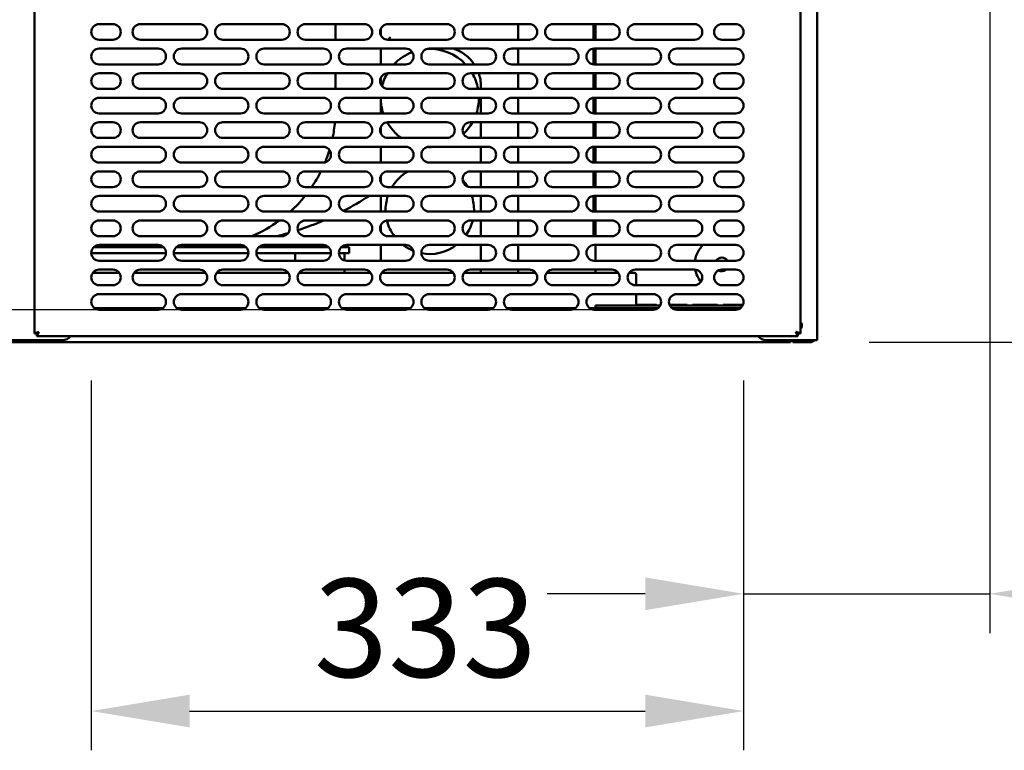
# Model space of a CAD drawing. Units: millimetres. Extents: x 65 to 5840, y 100 to 4100.
# Drawn here: x 867 to 1368, y 1052 to 1424 of the extents above; entities that cross this region are included whole.
import ezdxf

# ---------------------------------------------------------------- set-up
doc = ezdxf.new("R2010")
doc.units = ezdxf.units.MM
doc.header["$LTSCALE"] = 20
doc.layers.add('Dimension (ISO)', color=7, linetype='Continuous', lineweight=25)
doc.layers.add('Visible (ISO)', color=7, linetype='Continuous', lineweight=50)
doc.styles.add('Note Text (ISO)', font='tahoma.ttf')
doc.dimstyles.new('Default (ISO)', dxfattribs={"dimscale": 20, "dimtxt": 2.5, "dimasz": 2.5, "dimexe": 1, "dimexo": 2, "dimgap": 0.762, "dimtad": 1, "dimtoh": 1, "dimdec": 1, "dimrnd": 1e-08, "dimzin": 0, "dimdsep": 46, "dimtxsty": 'Note Text (ISO)', "dimcen": 0.09, "dimdle": 10, "dimclrd": 256, "dimclre": 256, "dimclrt": 256, "dimadec": 1, "dimazin": 0, "dimtfac": 1.40208, "dimtmove": 0, "dimatfit": 3, "dimfxl": 1, "dimtolj": 1, "dimtzin": 0, "dimlwd": -1, "dimlwe": -1, "dimarcsym": 0})

# ---------------------------------------------------------------- blocks, each defined once
blk = doc.blocks.new('*D26')
at = {"layer": 'Defpoints', "color": 0, "transparency": 16777216}
for p in [(1201.4, 1609.26), (577.47, 1276.26), (1201.4, 1276.26)]:
    blk.add_point(p, dxfattribs=at)
at = {"layer": 'Dimension (ISO)', "transparency": 16777216}
for p, q in [((1161.4, 1609.26), (557.47, 1609.26)), ((577.47, 1559.26), (577.47, 1326.26)), ((1161.4, 1276.26), (557.47, 1276.26))]:
    blk.add_line(p, q, dxfattribs=at)
for points in [[(569.14, 1559.26), (585.8, 1559.26), (577.47, 1609.26)], [(569.14, 1326.26), (585.8, 1326.26), (577.47, 1276.26)]]:
    blk.add_solid(points, dxfattribs=at)
at = {"layer": 'Dimension (ISO)', "color": 1, "transparency": 16777216, "insert": (510.15, 1390.03), "char_height": 50, "attachment_point": 1, "rotation": 90, "style": 'Note Text (ISO)'}
blk.add_mtext('\\A1;333', dxfattribs=at)
blk = doc.blocks.new('*D27')
at = {"layer": 'Defpoints', "color": 0, "transparency": 16777216}
for p in [(1360.7, 1925.86), (1235.4, 1280.26), (1235.4, 1131.6)]:
    blk.add_point(p, dxfattribs=at)
at = {"layer": 'Dimension (ISO)', "transparency": 16777216}
for p, q in [((1360.7, 1885.86), (1360.7, 1111.6)), ((1235.4, 1240.26), (1235.4, 1111.6)), ((1185.4, 1131.6), (1135.4, 1131.6)), ((1235.4, 1131.6), (1360.7, 1131.6)), ((1410.7, 1131.6), (1621.65, 1131.6))]:
    blk.add_line(p, q, dxfattribs=at)
for points in [[(1185.4, 1139.93), (1185.4, 1123.27), (1235.4, 1131.6)], [(1410.7, 1139.93), (1410.7, 1123.27), (1360.7, 1131.6)]]:
    blk.add_solid(points, dxfattribs=at)
at = {"layer": 'Dimension (ISO)', "color": 1, "transparency": 16777216, "insert": (1504.96, 1198.92), "char_height": 50, "attachment_point": 1, "style": 'Note Text (ISO)'}
blk.add_mtext('\\A1;125', dxfattribs=at)
blk = doc.blocks.new('*D28')
at = {"layer": 'Defpoints', "color": 0, "transparency": 16777216}
for p in [(903.4, 1280.26), (1235.4, 1280.26), (1235.4, 1071.89)]:
    blk.add_point(p, dxfattribs=at)
at = {"layer": 'Dimension (ISO)', "transparency": 16777216}
for p, q in [((903.4, 1240.26), (903.4, 1051.89)), ((1235.4, 1240.26), (1235.4, 1051.89)), ((953.4, 1071.89), (1185.4, 1071.89))]:
    blk.add_line(p, q, dxfattribs=at)
for points in [[(953.4, 1080.23), (953.4, 1063.56), (903.4, 1071.89)], [(1185.4, 1080.23), (1185.4, 1063.56), (1235.4, 1071.89)]]:
    blk.add_solid(points, dxfattribs=at)
at = {"layer": 'Dimension (ISO)', "color": 1, "transparency": 16777216, "insert": (1016.66, 1139.22), "char_height": 50, "attachment_point": 1, "style": 'Note Text (ISO)'}
blk.add_mtext('\\A1;333', dxfattribs=at)
blk = doc.blocks.new('*D29')
at = {"layer": 'Defpoints', "color": 0, "transparency": 16777216}
for p in [(1358.35, 1949.66), (1259.35, 1259.76), (1507.78, 1259.76)]:
    blk.add_point(p, dxfattribs=at)
at = {"layer": 'Dimension (ISO)', "transparency": 16777216}
for p, q in [((1398.35, 1949.66), (1527.78, 1949.66)), ((1507.78, 1899.66), (1507.78, 1309.76)), ((1299.35, 1259.76), (1527.78, 1259.76))]:
    blk.add_line(p, q, dxfattribs=at)
for points in [[(1499.44, 1899.66), (1516.11, 1899.66), (1507.78, 1949.66)], [(1499.44, 1309.76), (1516.11, 1309.76), (1507.78, 1259.76)]]:
    blk.add_solid(points, dxfattribs=at)
at = {"layer": 'Dimension (ISO)', "transparency": 16777216, "insert": (1440.49, 1404.75), "char_height": 50, "attachment_point": 1, "rotation": 90, "style": 'Note Text (ISO)'}
blk.add_mtext('\\A1;690', dxfattribs=at)

msp = doc.modelspace()

# ---------------------------------------------------------------- linework, layer by layer
at = {"layer": 'Visible (ISO)'}
for p, q in [((1272.9, 1260.76), (1272.9, 1656.56)), ((874.4, 1264.11), (874.4, 1621.42)), ((1264.4, 1621.42), (1264.4, 1264.11)), ((907.4, 1421.76), (914.4, 1421.76)), ((928.4, 1421.76), (958.4, 1421.76)), ((970.4, 1421.76), (1000.4, 1421.76)), ((1012.4, 1421.76), (1042.4, 1421.76)), ((1027.7, 1413.76), (1027.7, 1421.76)), ((1050.7, 1419.28), (1050.7, 1416.24)), ((1054.4, 1421.76), (1084.4, 1421.76)), ((1096.4, 1421.76), (1126.4, 1421.76)), ((1120.7, 1413.76), (1120.7, 1421.76)), ((1138.4, 1421.76), (1168.4, 1421.76)), ((1158.97, 1421.76), (1158.97, 1413.76)), ((1160, 1413.76), (1160, 1421.76)), ((1180.4, 1421.76), (1210.4, 1421.76)), ((1224.4, 1421.76), (1231.4, 1421.76)), ((914.4, 1413.76), (907.4, 1413.76)), ((958.4, 1413.76), (928.4, 1413.76)), ((1000.4, 1413.76), (970.4, 1413.76)), ((1042.4, 1413.76), (1012.4, 1413.76)), ((1055.7, 1415.16), (1054.3, 1413.77)), ((1084.4, 1413.76), (1054.4, 1413.76)), ((1126.4, 1413.76), (1096.4, 1413.76)), ((1168.4, 1413.76), (1138.4, 1413.76)), ((1210.4, 1413.76), (1180.4, 1413.76)), ((1231.4, 1413.76), (1224.4, 1413.76)), ((907.4, 1409.26), (937.4, 1409.26)), ((949.4, 1409.26), (979.4, 1409.26)), ((991.4, 1409.26), (1021.4, 1409.26)), ((1033.4, 1409.26), (1063.4, 1409.26)), ((1050.7, 1401.26), (1050.7, 1409.26)), ((1075.4, 1409.26), (1105.4, 1409.26)), ((1117.4, 1409.26), (1147.4, 1409.26)), ((1120.7, 1401.26), (1120.7, 1409.26)), ((1158.97, 1409.24), (1158.97, 1401.29)), ((1159.4, 1409.26), (1189.4, 1409.26)), ((1160, 1401.26), (1160, 1409.26)), ((1201.4, 1409.26), (1231.4, 1409.26)), ((937.4, 1401.26), (907.4, 1401.26)), ((979.4, 1401.26), (949.4, 1401.26)), ((1021.4, 1401.26), (991.4, 1401.26)), ((1063.4, 1401.26), (1033.4, 1401.26)), ((1105.4, 1401.26), (1075.4, 1401.26)), ((1147.4, 1401.26), (1117.4, 1401.26)), ((1189.4, 1401.26), (1159.4, 1401.26)), ((1231.4, 1401.26), (1201.4, 1401.26)), ((907.4, 1396.76), (914.4, 1396.76)), ((928.4, 1396.76), (958.4, 1396.76)), ((970.4, 1396.76), (1000.4, 1396.76)), ((1012.4, 1396.76), (1042.4, 1396.76)), ((1027.7, 1388.76), (1027.7, 1396.76)), ((1050.7, 1391.24), (1050.7, 1394.28)), ((1054.4, 1396.76), (1084.4, 1396.76)), ((1096.4, 1396.76), (1126.4, 1396.76)), ((1120.7, 1388.76), (1120.7, 1396.76)), ((1138.4, 1396.76), (1168.4, 1396.76)), ((1158.97, 1396.76), (1158.97, 1388.76)), ((1160, 1388.76), (1160, 1396.76)), ((1180.4, 1396.76), (1210.4, 1396.76)), ((1224.4, 1396.76), (1231.4, 1396.76)), ((914.4, 1388.76), (907.4, 1388.76)), ((958.4, 1388.76), (928.4, 1388.76)), ((1000.4, 1388.76), (970.4, 1388.76)), ((1042.4, 1388.76), (1012.4, 1388.76)), ((1084.4, 1388.76), (1054.4, 1388.76)), ((1126.4, 1388.76), (1096.4, 1388.76)), ((1101.7, 1390.16), (1101.7, 1388.76)), ((1168.4, 1388.76), (1138.4, 1388.76)), ((1210.4, 1388.76), (1180.4, 1388.76)), ((1231.4, 1388.76), (1224.4, 1388.76)), ((907.4, 1384.26), (937.4, 1384.26)), ((949.4, 1384.26), (979.4, 1384.26)), ((991.4, 1384.26), (1021.4, 1384.26)), ((1033.4, 1384.26), (1063.4, 1384.26)), ((1050.7, 1384.16), (1050.7, 1384.26)), ((1050.7, 1376.26), (1050.7, 1384.16)), ((1075.4, 1384.26), (1105.4, 1384.26)), ((1101.7, 1384.26), (1101.7, 1376.26)), ((1117.4, 1384.26), (1147.4, 1384.26)), ((1120.7, 1376.26), (1120.7, 1384.26)), ((1158.97, 1384.24), (1158.97, 1376.29)), ((1159.4, 1384.26), (1189.4, 1384.26)), ((1160, 1376.26), (1160, 1384.26)), ((1201.4, 1384.26), (1231.4, 1384.26)), ((937.4, 1376.26), (907.4, 1376.26)), ((979.4, 1376.26), (949.4, 1376.26)), ((1021.4, 1376.26), (991.4, 1376.26)), ((1063.4, 1376.26), (1033.4, 1376.26)), ((1105.4, 1376.26), (1075.4, 1376.26)), ((1147.4, 1376.26), (1117.4, 1376.26)), ((1189.4, 1376.26), (1159.4, 1376.26)), ((1231.4, 1376.26), (1201.4, 1376.26)), ((907.4, 1371.76), (914.4, 1371.76)), ((928.4, 1371.76), (958.4, 1371.76)), ((970.4, 1371.76), (1000.4, 1371.76)), ((1012.4, 1371.76), (1042.4, 1371.76)), ((1050.7, 1366.24), (1050.7, 1369.28)), ((1054.4, 1371.76), (1084.4, 1371.76)), ((1096.4, 1371.76), (1126.4, 1371.76)), ((1101.7, 1371.76), (1101.7, 1363.76)), ((1120.7, 1363.76), (1120.7, 1371.76)), ((1138.4, 1371.76), (1168.4, 1371.76)), ((1158.97, 1371.76), (1158.97, 1363.76)), ((1160, 1363.76), (1160, 1371.76)), ((1180.4, 1371.76), (1210.4, 1371.76)), ((1224.4, 1371.76), (1231.4, 1371.76)), ((914.4, 1363.76), (907.4, 1363.76)), ((958.4, 1363.76), (928.4, 1363.76)), ((1000.4, 1363.76), (970.4, 1363.76)), ((1042.4, 1363.76), (1012.4, 1363.76)), ((1084.4, 1363.76), (1054.4, 1363.76)), ((1126.4, 1363.76), (1096.4, 1363.76)), ((1168.4, 1363.76), (1138.4, 1363.76)), ((1210.4, 1363.76), (1180.4, 1363.76)), ((1231.4, 1363.76), (1224.4, 1363.76)), ((907.4, 1359.26), (937.4, 1359.26)), ((949.4, 1359.26), (979.4, 1359.26)), ((991.4, 1359.26), (1021.4, 1359.26)), ((1033.4, 1359.26), (1063.4, 1359.26)), ((1050.7, 1351.26), (1050.7, 1359.26)), ((1075.4, 1359.26), (1105.4, 1359.26)), ((1101.7, 1359.26), (1101.7, 1351.26)), ((1117.4, 1359.26), (1147.4, 1359.26)), ((1120.7, 1351.26), (1120.7, 1359.26)), ((1158.97, 1359.24), (1158.97, 1351.29)), ((1159.4, 1359.26), (1189.4, 1359.26)), ((1160, 1351.26), (1160, 1359.26)), ((1201.4, 1359.26), (1231.4, 1359.26)), ((937.4, 1351.26), (907.4, 1351.26)), ((979.4, 1351.26), (949.4, 1351.26)), ((1021.4, 1351.26), (991.4, 1351.26)), ((1063.4, 1351.26), (1033.4, 1351.26)), ((1105.4, 1351.26), (1075.4, 1351.26)), ((1147.4, 1351.26), (1117.4, 1351.26)), ((1189.4, 1351.26), (1159.4, 1351.26)), ((1231.4, 1351.26), (1201.4, 1351.26)), ((907.4, 1346.76), (914.4, 1346.76)), ((928.4, 1346.76), (958.4, 1346.76)), ((970.4, 1346.76), (1000.4, 1346.76)), ((1012.4, 1346.76), (1042.4, 1346.76)), ((1050.7, 1341.24), (1050.7, 1344.28)), ((1054.4, 1346.76), (1084.4, 1346.76)), ((1096.4, 1346.76), (1126.4, 1346.76)), ((1101.7, 1346.76), (1101.7, 1338.76)), ((1120.7, 1338.76), (1120.7, 1346.76)), ((1138.4, 1346.76), (1168.4, 1346.76)), ((1158.97, 1346.76), (1158.97, 1338.76)), ((1160, 1338.76), (1160, 1346.76)), ((1180.4, 1346.76), (1210.4, 1346.76)), ((1224.4, 1346.76), (1231.4, 1346.76)), ((914.4, 1338.76), (907.4, 1338.76)), ((958.4, 1338.76), (928.4, 1338.76)), ((1000.4, 1338.76), (970.4, 1338.76)), ((1042.4, 1338.76), (1012.4, 1338.76)), ((1084.4, 1338.76), (1054.4, 1338.76)), ((1126.4, 1338.76), (1096.4, 1338.76)), ((1168.4, 1338.76), (1138.4, 1338.76)), ((1210.4, 1338.76), (1180.4, 1338.76)), ((1231.4, 1338.76), (1224.4, 1338.76)), ((907.4, 1334.26), (937.4, 1334.26)), ((949.4, 1334.26), (979.4, 1334.26)), ((991.4, 1334.26), (1021.4, 1334.26)), ((1033.4, 1334.26), (1063.4, 1334.26)), ((1050.7, 1326.26), (1050.7, 1334.26)), ((1075.4, 1334.26), (1105.4, 1334.26)), ((1101.7, 1334.26), (1101.7, 1326.26)), ((1117.4, 1334.26), (1147.4, 1334.26)), ((1120.7, 1326.26), (1120.7, 1334.26)), ((1158.97, 1334.24), (1158.97, 1326.29)), ((1159.4, 1334.26), (1189.4, 1334.26)), ((1160, 1326.26), (1160, 1334.26)), ((1201.4, 1334.26), (1231.4, 1334.26)), ((937.4, 1326.26), (907.4, 1326.26)), ((979.4, 1326.26), (949.4, 1326.26)), ((1021.4, 1326.26), (991.4, 1326.26)), ((1063.4, 1326.26), (1033.4, 1326.26)), ((1105.4, 1326.26), (1075.4, 1326.26)), ((1147.4, 1326.26), (1117.4, 1326.26)), ((1189.4, 1326.26), (1159.4, 1326.26)), ((1231.4, 1326.26), (1201.4, 1326.26)), ((907.4, 1321.76), (914.4, 1321.76)), ((928.4, 1321.76), (958.4, 1321.76)), ((970.4, 1321.76), (1000.4, 1321.76)), ((1012.4, 1321.76), (1042.4, 1321.76)), ((1050.7, 1316.24), (1050.7, 1319.28)), ((1054.4, 1321.76), (1084.4, 1321.76)), ((1096.4, 1321.76), (1126.4, 1321.76)), ((1101.7, 1321.76), (1101.7, 1313.76)), ((1120.7, 1313.76), (1120.7, 1321.76)), ((1138.4, 1321.76), (1168.4, 1321.76)), ((1158.97, 1321.76), (1158.97, 1313.76)), ((1160, 1313.76), (1160, 1321.76)), ((1180.4, 1321.76), (1210.4, 1321.76)), ((1224.4, 1321.76), (1231.4, 1321.76)), ((914.4, 1313.76), (907.4, 1313.76)), ((958.4, 1313.76), (928.4, 1313.76)), ((1000.4, 1313.76), (970.4, 1313.76)), ((1042.4, 1313.76), (1012.4, 1313.76)), ((1084.4, 1313.76), (1054.4, 1313.76)), ((1126.4, 1313.76), (1096.4, 1313.76)), ((1168.4, 1313.76), (1138.4, 1313.76)), ((1210.4, 1313.76), (1180.4, 1313.76)), ((1231.4, 1313.76), (1224.4, 1313.76)), ((904.64, 1308.16), (940.15, 1308.16)), ((907.4, 1309.26), (937.4, 1309.26)), ((946.64, 1308.16), (982.15, 1308.16)), ((949.4, 1309.26), (979.4, 1309.26)), ((988.64, 1308.16), (1007.6, 1308.16)), ((991.4, 1309.26), (1021.4, 1309.26)), ((1007.6, 1308.16), (1012.1, 1308.16)), ((1024.15, 1308.16), (1012.1, 1308.16)), ((1030.64, 1308.16), (1034.7, 1308.16)), ((1033.4, 1309.26), (1063.4, 1309.26)), ((1034.7, 1305.16), (1034.7, 1308.16)), ((1050.7, 1301.26), (1050.7, 1309.26)), ((1075.4, 1309.26), (1105.4, 1309.26)), ((1101.7, 1309.26), (1101.7, 1301.26)), ((1117.4, 1309.26), (1147.4, 1309.26)), ((1120.7, 1301.26), (1120.7, 1309.26)), ((1159.4, 1309.26), (1189.4, 1309.26)), ((1160, 1301.26), (1160, 1309.26)), ((1201.4, 1309.26), (1231.4, 1309.26)), ((941.39, 1305.16), (903.4, 1305.16)), ((983.39, 1305.16), (945.4, 1305.16)), ((1007.6, 1305.16), (987.4, 1305.16)), ((1007.2, 1305.16), (1007.2, 1301.26)), ((1012.1, 1305.16), (1007.6, 1305.16)), ((1024.7, 1305.16), (1012.1, 1305.16)), ((1025.39, 1305.16), (1024.7, 1305.16)), ((1034.7, 1305.16), (1029.4, 1305.16)), ((1032.2, 1305.16), (1032.2, 1301.45)), ((937.4, 1301.26), (907.4, 1301.26)), ((979.4, 1301.26), (949.4, 1301.26)), ((1021.4, 1301.26), (991.4, 1301.26)), ((1063.4, 1301.26), (1033.4, 1301.26)), ((1105.4, 1301.26), (1075.4, 1301.26)), ((1147.4, 1301.26), (1117.4, 1301.26)), ((1189.4, 1301.26), (1159.4, 1301.26)), ((1231.4, 1301.26), (1201.4, 1301.26)), ((917.6, 1295.16), (904.2, 1295.16)), ((907.4, 1296.76), (914.4, 1296.76)), ((961.6, 1295.16), (925.2, 1295.16)), ((928.4, 1296.76), (958.4, 1296.76)), ((1003.6, 1295.16), (967.2, 1295.16)), ((970.4, 1296.76), (1000.4, 1296.76)), ((1045.6, 1295.16), (1009.2, 1295.16)), ((1012.4, 1296.76), (1042.4, 1296.76)), ((1032.2, 1296.76), (1032.2, 1295.16)), ((1087.6, 1295.16), (1051.2, 1295.16)), ((1054.4, 1296.76), (1084.4, 1296.76)), ((1129.6, 1295.16), (1093.2, 1295.16)), ((1096.4, 1296.76), (1126.4, 1296.76)), ((1101.7, 1296.76), (1101.7, 1295.16)), ((1120.7, 1295.16), (1120.7, 1296.76)), ((1171.6, 1295.16), (1135.2, 1295.16)), ((1138.4, 1296.76), (1168.4, 1296.76)), ((1160, 1295.16), (1160, 1296.76)), ((1179.7, 1295.16), (1177.2, 1295.16)), ((1180.4, 1296.76), (1210.4, 1296.76)), ((1180.7, 1294.16), (1180.7, 1288.76)), ((1224.4, 1296.76), (1231.4, 1296.76)), ((914.4, 1288.76), (907.4, 1288.76)), ((958.4, 1288.76), (928.4, 1288.76)), ((1000.4, 1288.76), (970.4, 1288.76)), ((1042.4, 1288.76), (1012.4, 1288.76)), ((1084.4, 1288.76), (1054.4, 1288.76)), ((1126.4, 1288.76), (1096.4, 1288.76)), ((1168.4, 1288.76), (1138.4, 1288.76)), ((1210.4, 1288.76), (1180.4, 1288.76)), ((1231.4, 1288.76), (1224.4, 1288.76)), ((907.4, 1284.26), (937.4, 1284.26)), ((949.4, 1284.26), (979.4, 1284.26)), ((991.4, 1284.26), (1021.4, 1284.26)), ((1033.4, 1284.26), (1063.4, 1284.26)), ((1075.4, 1284.26), (1105.4, 1284.26)), ((1117.4, 1284.26), (1147.4, 1284.26)), ((1159.4, 1284.26), (1189.4, 1284.26)), ((1180.7, 1284.26), (1180.7, 1278.36)), ((1201.4, 1284.26), (1231.4, 1284.26)), ((1160, 1278.36), (1165, 1278.36)), ((1160, 1278.36), (1160, 1277.16)), ((1165, 1278.36), (1192.92, 1278.36)), ((1180.7, 1278.77), (1191.15, 1278.77)), ((1191.15, 1278.56), (1180.7, 1278.56)), ((1191.15, 1278.77), (1191.15, 1278.56)), ((1197.69, 1278.77), (1206.65, 1278.77)), ((1206.65, 1278.56), (1197.78, 1278.56)), ((1197.88, 1278.36), (1234.92, 1278.36)), ((1206.65, 1278.77), (1206.65, 1278.56)), ((1209.45, 1278.77), (1222.15, 1278.77)), ((1209.45, 1278.56), (1209.45, 1278.77)), ((1222.15, 1278.56), (1209.45, 1278.56)), ((1222.15, 1278.77), (1222.15, 1278.56)), ((1224.95, 1278.77), (1235.1, 1278.77)), ((1224.95, 1278.56), (1224.95, 1278.77)), ((1235.01, 1278.56), (1224.95, 1278.56)), ((904.87, 1277.16), (939.92, 1277.16)), ((937.4, 1276.26), (907.4, 1276.26)), ((946.87, 1277.16), (981.92, 1277.16)), ((979.4, 1276.26), (949.4, 1276.26)), ((988.87, 1277.16), (1023.92, 1277.16)), ((1021.4, 1276.26), (991.4, 1276.26)), ((1030.87, 1277.16), (1065.92, 1277.16)), ((1063.4, 1276.26), (1033.4, 1276.26)), ((1072.87, 1277.16), (1107.92, 1277.16)), ((1105.4, 1276.26), (1075.4, 1276.26)), ((1114.87, 1277.16), (1149.92, 1277.16)), ((1147.4, 1276.26), (1117.4, 1276.26)), ((1156.87, 1277.16), (1191.92, 1277.16)), ((1189.4, 1276.26), (1159.4, 1276.26)), ((1198.87, 1277.16), (1233.92, 1277.16)), ((1231.4, 1276.26), (1201.4, 1276.26)), ((876.6, 1265.11), (874.4, 1264.11)), ((875.6, 1264.11), (874.4, 1264.11)), ((876.6, 1265.11), (875.6, 1264.11)), ((875.74, 1262.76), (876.74, 1264.96)), ((876.74, 1264.96), (875.74, 1263.96)), ((875.74, 1263.96), (875.74, 1262.76)), ((876.6, 1265.11), (876.74, 1264.96)), ((1262.05, 1264.96), (1262.2, 1265.11)), ((1262.05, 1264.96), (1263.05, 1262.76)), ((1262.05, 1264.96), (1263.05, 1263.96)), ((1264.4, 1264.11), (1262.2, 1265.11)), ((1262.2, 1265.11), (1263.2, 1264.11)), ((1263.05, 1263.96), (1263.05, 1262.76)), ((1263.2, 1264.11), (1264.4, 1264.11)), ((1259.35, 1259.76), (663.04, 1259.76)), ((888.8, 1260.76), (688.8, 1260.76)), ((1263.05, 1262.76), (875.74, 1262.76)), ((1270.7, 1260.76), (1246.9, 1260.76)), ((1259.35, 1259.76), (1259.35, 1260.76)), ((1260.5, 1260.76), (1260.5, 1259.76)), ((1265.5, 1259.76), (1260.5, 1259.76)), ((1265.5, 1259.76), (1269.5, 1259.76)), ((1270.7, 1260.76), (1272.9, 1260.76))]:
    msp.add_line(p, q, dxfattribs=at)
for centre, radius, start, end in [((907.4, 1417.76), 4, 90, 270), ((914.4, 1417.76), 4, 270, 90), ((928.4, 1417.76), 4, 90, 270), ((958.4, 1417.76), 4, 270, 90), ((970.4, 1417.76), 4, 90, 270), ((1000.4, 1417.76), 4, 270, 90), ((1012.4, 1417.76), 4, 90, 270), ((1042.4, 1417.76), 4, 270, 90), ((1054.4, 1417.76), 4, 90, 270), ((1084.4, 1417.76), 4, 270, 90), ((1096.4, 1417.76), 4, 90, 270), ((1126.4, 1417.76), 4, 270, 90), ((1138.4, 1417.76), 4, 90, 270), ((1168.4, 1417.76), 4, 270, 90), ((1180.4, 1417.76), 4, 90, 270), ((1210.4, 1417.76), 4, 270, 90), ((1224.4, 1417.76), 4, 90, 270), ((1231.4, 1417.76), 4, 270, 90), ((907.4, 1405.26), 4, 90, 270), ((937.4, 1405.26), 4, 270, 90), ((949.4, 1405.26), 4, 90, 270), ((979.4, 1405.26), 4, 270, 90), ((991.4, 1405.26), 4, 90, 270), ((1021.4, 1405.26), 4, 270, 90), ((1033.4, 1405.26), 4, 90, 270), ((1063.4, 1405.26), 4, 270, 90), ((1075.4, 1405.26), 4, 90, 270), ((1075.7, 1384.16), 25, 43.157, 93.0551), ((1081.7, 1390.16), 20, 33.7107, 72.7461), ((1105.4, 1405.26), 4, 270, 90), ((1117.4, 1405.26), 4, 90, 270), ((1147.4, 1405.26), 4, 270, 90), ((1159.4, 1405.26), 4, 90, 270), ((1189.4, 1405.26), 4, 270, 90), ((1201.4, 1405.26), 4, 90, 270), ((1231.4, 1405.26), 4, 270, 90), ((1075.7, 1384.16), 25, 111.0517, 136.843), ((907.4, 1392.76), 4, 90, 270), ((914.4, 1392.76), 4, 270, 90), ((928.4, 1392.76), 4, 90, 270), ((958.4, 1392.76), 4, 270, 90), ((970.4, 1392.76), 4, 90, 270), ((1000.4, 1392.76), 4, 270, 90), ((1012.4, 1392.76), 4, 90, 270), ((1042.4, 1392.76), 4, 270, 90), ((1054.4, 1392.76), 4, 90, 270), ((1075.7, 1384.16), 25, 149.7647, 166.2619), ((1084.4, 1392.76), 4, 270, 90), ((1096.4, 1392.76), 4, 90, 270), ((1075.7, 1384.16), 25, 10.6028, 30.265), ((1081.7, 1390.16), 20, 0, 19.2688), ((1126.4, 1392.76), 4, 270, 90), ((1138.4, 1392.76), 4, 90, 270), ((1168.4, 1392.76), 4, 270, 90), ((1180.4, 1392.76), 4, 90, 270), ((1210.4, 1392.76), 4, 270, 90), ((1224.4, 1392.76), 4, 90, 270), ((1231.4, 1392.76), 4, 270, 90), ((907.4, 1380.26), 4, 90, 270), ((937.4, 1380.26), 4, 270, 90), ((949.4, 1380.26), 4, 90, 270), ((979.4, 1380.26), 4, 270, 90), ((991.4, 1380.26), 4, 90, 270), ((1021.4, 1380.26), 4, 270, 90), ((1033.4, 1380.26), 4, 90, 270), ((1075.7, 1384.16), 25, 179.7708, 198.4212), ((1063.4, 1380.26), 4, 270, 90), ((1075.4, 1380.26), 4, 90, 270), ((1075.7, 1384.16), 25, 341.5788, 0.2292), ((1105.4, 1380.26), 4, 270, 90), ((1117.4, 1380.26), 4, 90, 270), ((1147.4, 1380.26), 4, 270, 90), ((1159.4, 1380.26), 4, 90, 270), ((1189.4, 1380.26), 4, 270, 90), ((1201.4, 1380.26), 4, 90, 270), ((1231.4, 1380.26), 4, 270, 90), ((907.4, 1367.76), 4, 90, 270), ((914.4, 1367.76), 4, 270, 90), ((928.4, 1367.76), 4, 90, 270), ((958.4, 1367.76), 4, 270, 90), ((970.4, 1367.76), 4, 90, 270), ((1000.4, 1367.76), 4, 270, 90), ((1012.4, 1367.76), 4, 90, 270), ((957.7, 1378.16), 70, 348.1287, 354.7542), ((1042.4, 1367.76), 4, 270, 90), ((1054.4, 1367.76), 4, 90, 270), ((1075.7, 1384.16), 25, 209.7878, 234.6864), ((1084.4, 1367.76), 4, 270, 90), ((1096.4, 1367.76), 4, 90, 270), ((1075.7, 1384.16), 25, 313.2564, 330.2643), ((1126.4, 1367.76), 4, 270, 90), ((1138.4, 1367.76), 4, 90, 270), ((1168.4, 1367.76), 4, 270, 90), ((1180.4, 1367.76), 4, 90, 270), ((1210.4, 1367.76), 4, 270, 90), ((1224.4, 1367.76), 4, 90, 270), ((1231.4, 1367.76), 4, 270, 90), ((907.4, 1355.26), 4, 90, 270), ((937.4, 1355.26), 4, 270, 90), ((949.4, 1355.26), 4, 90, 270), ((979.4, 1355.26), 4, 270, 90), ((991.4, 1355.26), 4, 90, 270), ((1021.4, 1355.26), 4, 270, 90), ((1033.4, 1355.26), 4, 90, 270), ((1063.4, 1355.26), 4, 270, 90), ((1075.4, 1355.26), 4, 90, 270), ((1075.7, 1384.16), 25, 267.5252, 275.1264), ((1105.4, 1355.26), 4, 270, 90), ((1117.4, 1355.26), 4, 90, 270), ((1147.4, 1355.26), 4, 270, 90), ((1159.4, 1355.26), 4, 90, 270), ((1189.4, 1355.26), 4, 270, 90), ((1201.4, 1355.26), 4, 90, 270), ((1231.4, 1355.26), 4, 270, 90), ((957.7, 1378.16), 70, 337.5075, 342.9457), ((907.4, 1342.76), 4, 90, 270), ((914.4, 1342.76), 4, 270, 90), ((928.4, 1342.76), 4, 90, 270), ((958.4, 1342.76), 4, 270, 90), ((970.4, 1342.76), 4, 90, 270), ((1000.4, 1342.76), 4, 270, 90), ((1012.4, 1342.76), 4, 90, 270), ((957.7, 1378.16), 70, 325.7464, 333.3479), ((1042.4, 1342.76), 4, 270, 90), ((1054.4, 1342.76), 4, 90, 270), ((1075.7, 1327.16), 22.5, 119.412, 148.9654), ((1084.4, 1342.76), 4, 270, 90), ((1096.4, 1342.76), 4, 90, 270), ((1126.4, 1342.76), 4, 270, 90), ((1138.4, 1342.76), 4, 90, 270), ((1168.4, 1342.76), 4, 270, 90), ((1180.4, 1342.76), 4, 90, 270), ((1210.4, 1342.76), 4, 270, 90), ((1224.4, 1342.76), 4, 90, 270), ((1231.4, 1342.76), 4, 270, 90), ((1075.7, 1327.16), 22.5, 32.0794, 41.9256), ((907.4, 1330.26), 4, 90, 270), ((937.4, 1330.26), 4, 270, 90), ((949.4, 1330.26), 4, 90, 270), ((979.4, 1330.26), 4, 270, 90), ((991.4, 1330.26), 4, 90, 270), ((957.7, 1378.16), 70, 312.1467, 321.1604), ((1021.4, 1330.26), 4, 270, 90), ((1033.4, 1330.26), 4, 90, 270), ((963.2, 1457.16), 147.5, 297.7206, 303.569), ((1075.7, 1327.16), 22.5, 161.6056, 182.2924), ((1063.4, 1330.26), 4, 270, 90), ((1075.4, 1330.26), 4, 90, 270), ((1075.7, 1327.16), 22.5, 357.7076, 18.3944), ((1105.4, 1330.26), 4, 270, 90), ((1117.4, 1330.26), 4, 90, 270), ((1147.4, 1330.26), 4, 270, 90), ((1159.4, 1330.26), 4, 90, 270), ((1189.4, 1330.26), 4, 270, 90), ((1201.4, 1330.26), 4, 90, 270), ((1231.4, 1330.26), 4, 270, 90), ((907.4, 1317.76), 4, 90, 270), ((914.4, 1317.76), 4, 270, 90), ((928.4, 1317.76), 4, 90, 270), ((958.4, 1317.76), 4, 270, 90), ((970.4, 1317.76), 4, 90, 270), ((957.7, 1378.16), 70, 293.0739, 306.3207), ((1000.4, 1317.76), 4, 270, 90), ((1012.4, 1317.76), 4, 90, 270), ((963.2, 1457.16), 147.5, 287.8931, 293.3695), ((1042.4, 1317.76), 4, 270, 90), ((1054.4, 1317.76), 4, 90, 270), ((1075.7, 1327.16), 22.5, 193.9803, 216.5522), ((1084.4, 1317.76), 4, 270, 90), ((1096.4, 1317.76), 4, 90, 270), ((1075.7, 1327.16), 22.5, 325.4478, 346.1135), ((1126.4, 1317.76), 4, 270, 90), ((1138.4, 1317.76), 4, 90, 270), ((1168.4, 1317.76), 4, 270, 90), ((1180.4, 1317.76), 4, 90, 270), ((1210.4, 1317.76), 4, 270, 90), ((1224.4, 1317.76), 4, 90, 270), ((1231.4, 1317.76), 4, 270, 90), ((963.2, 1457.16), 147.5, 283.5408, 285.8728), ((907.4, 1305.26), 4, 90, 270), ((937.4, 1305.26), 4, 270, 90), ((949.4, 1305.26), 4, 90, 270), ((957.7, 1378.16), 70, 270, 280.1708), ((979.4, 1305.26), 4, 270, 90), ((991.4, 1305.26), 4, 90, 270), ((1021.4, 1305.26), 4, 270, 90), ((1033.4, 1305.26), 4, 90, 270), ((1075.7, 1327.16), 22.5, 232.7078, 247.9739), ((1063.4, 1305.26), 4, 270, 90), ((1075.4, 1305.26), 4, 90, 270), ((1075.7, 1327.16), 22.5, 258.9936, 307.2922), ((1105.4, 1305.26), 4, 270, 90), ((1117.4, 1305.26), 4, 90, 270), ((1147.4, 1305.26), 4, 270, 90), ((1159.4, 1305.26), 4, 90, 270), ((1189.4, 1305.26), 4, 270, 90), ((1201.4, 1305.26), 4, 90, 270), ((1224.3, 1299.36), 13.75, 133.9455, 172.0574), ((1231.4, 1305.26), 4, 270, 90), ((1224.3, 1299.36), 3.5, 32.8783, 147.1217), ((907.4, 1292.76), 4, 90, 270), ((914.4, 1292.76), 4, 270, 90), ((928.4, 1292.76), 4, 90, 270), ((958.4, 1292.76), 4, 270, 90), ((970.4, 1292.76), 4, 90, 270), ((1000.4, 1292.76), 4, 270, 90), ((1012.4, 1292.76), 4, 90, 270), ((1042.4, 1292.76), 4, 270, 90), ((1054.4, 1292.76), 4, 90, 270), ((1084.4, 1292.76), 4, 270, 90), ((1096.4, 1292.76), 4, 90, 270), ((1126.4, 1292.76), 4, 270, 90), ((1138.4, 1292.76), 4, 90, 270), ((1168.4, 1292.76), 4, 270, 90), ((1180.4, 1292.76), 4, 90, 270), ((1179.7, 1294.16), 1, 0, 90), ((1210.4, 1292.76), 4, 270, 90), ((1224.3, 1299.36), 13.75, 190.9857, 219.8129), ((1224.4, 1292.76), 4, 90, 270), ((1224.3, 1299.36), 3.5, 240.388, 312.0246), ((1231.4, 1292.76), 4, 270, 90), ((907.4, 1280.26), 4, 90, 270), ((937.4, 1280.26), 4, 270, 90), ((949.4, 1280.26), 4, 90, 270), ((979.4, 1280.26), 4, 270, 90), ((991.4, 1280.26), 4, 90, 270), ((1021.4, 1280.26), 4, 270, 90), ((1033.4, 1280.26), 4, 90, 270), ((1063.4, 1280.26), 4, 270, 90), ((1075.4, 1280.26), 4, 90, 270), ((1105.4, 1280.26), 4, 270, 90), ((1117.4, 1280.26), 4, 90, 270), ((1147.4, 1280.26), 4, 270, 90), ((1159.4, 1280.26), 4, 90, 270), ((1189.4, 1280.26), 4, 270, 90), ((1201.4, 1280.26), 4, 90, 270), ((1231.4, 1280.26), 4, 270, 90), ((1262.7, 1268.26), 2.45, 313.9378, 46.0622), ((888.8, 1265.76), 5, 270, 323.1301), ((1246.9, 1265.76), 5, 216.8699, 270), ((1269.5, 1261.96), 2.2, 270, 326.9443)]:
    msp.add_arc(centre, radius, start, end, dxfattribs=at)

# ---------------------------------------------------------------- dimensions: what is measured, and where the dimension line sits
at = {"layer": 'Dimension (ISO)'}
for base, p1, p2, angle, override, picture, middle in [((1507.78, 1259.76), (1358.35, 1949.66), (1259.35, 1259.76), 270, {"dimgap": 0.762, "dimtoh": 0, "dimdec": 0, "dimtol": 0, "dimlim": 0, "dimtp": 0, "dimtm": 0, "dimtdec": 2, "dimtofl": 0, "dimatfit": 1}, '*D29', (1507.78, 1458.24)), ((1235.4, 1131.6), (1360.7, 1925.86), (1235.4, 1280.26), 180, {"dimgap": 0.762, "dimtoh": 0, "dimdec": 0, "dimclrt": 1, "dimtol": 0, "dimlim": 0, "dimtp": 0, "dimtm": 0, "dimtdec": 2, "dimtofl": 1, "dimatfit": 1}, '*D27', (1555.69, 1131.6)), ((577.47, 1276.26), (1201.4, 1609.26), (1201.4, 1276.26), 270, {"dimgap": 0.762, "dimtoh": 0, "dimdec": 0, "dimclrt": 1, "dimtol": 0, "dimlim": 0, "dimtp": 0, "dimtm": 0, "dimtdec": 2, "dimtofl": 0, "dimatfit": 1}, '*D26', (577.47, 1442.76)), ((1235.4, 1071.89), (903.4, 1280.26), (1235.4, 1280.26), 180, {"dimgap": 0.762, "dimtoh": 0, "dimdec": 0, "dimlfac": 1.003012, "dimclrt": 1, "dimtol": 0, "dimlim": 0, "dimtp": 0, "dimtm": 0, "dimtdec": 2, "dimtofl": 0, "dimatfit": 1}, '*D28', (1069.4, 1071.89))]:
    dim = msp.add_linear_dim(base=base, p1=p1, p2=p2, angle=angle, dimstyle='Default (ISO)', override=override, dxfattribs=at)
    dim.commit()
    dim.dimension.update_dxf_attribs({"geometry": picture, "text_midpoint": middle, "dimtype": 160})

doc.saveas('drawing.dxf')
